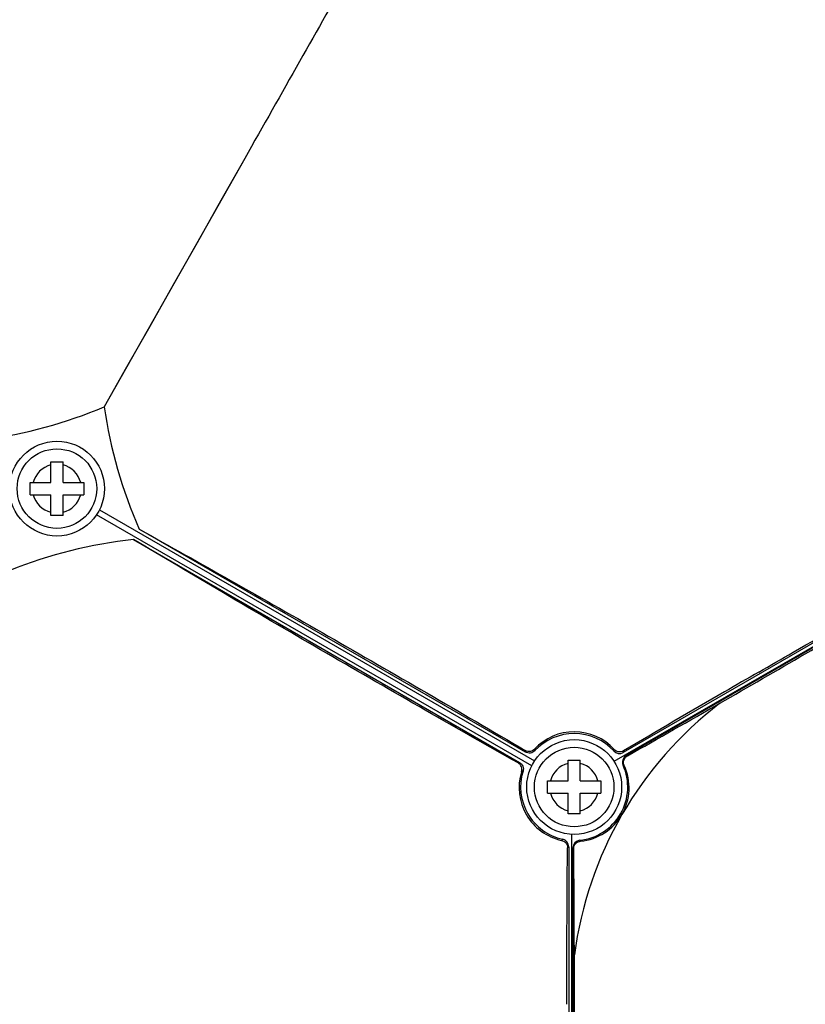
# Model space of a CAD drawing. Units: inches. Extents: x 8654 to 11959, y 1062 to 3149.
# Drawn here: x 9708 to 9759, y 1558 to 1623 of the extents above; entities that cross this region are included whole.
import ezdxf

# ---------------------------------------------------------------- set-up
doc = ezdxf.new("R2010")
doc.units = ezdxf.units.IN
doc.header["$MEASUREMENT"] = 0
doc.linetypes.add('ACAD_ISO02W100', pattern=[15, 12, -3])
doc.layers.add('02___PRT_ALL_AXES', color=7, linetype='Continuous')
doc.layers.add('1', color=7, linetype='Continuous')

msp = doc.modelspace()

# ---------------------------------------------------------------- linework, layer by layer
at = {"color": 250, "linetype": 'Continuous'}
for p, q in [((9722.481, 1613.683), (9713.305, 1597.449)), ((9709.814, 1592.496), (9709.814, 1593.846)), ((9709.814, 1593.846), (9710.614, 1593.846)), ((9710.614, 1592.496), (9710.614, 1593.846)), ((9708.464, 1591.696), (9708.464, 1592.496)), ((9708.464, 1592.496), (9709.814, 1592.496)), ((9710.614, 1592.496), (9711.964, 1592.496)), ((9711.964, 1592.496), (9711.964, 1591.696)), ((9708.464, 1591.696), (9709.814, 1591.696)), ((9709.814, 1590.346), (9709.814, 1591.696)), ((9710.614, 1590.346), (9710.614, 1591.696)), ((9710.614, 1591.696), (9711.964, 1591.696)), ((9710.614, 1590.346), (9709.814, 1590.346)), ((9741.243, 1573.967), (9712.799, 1590.389)), ((9712.983, 1590.714), (9741.427, 1574.292)), ((9740.827, 1574.869), (9715.595, 1589.437)), ((9715.212, 1588.765), (9740.44, 1574.199)), ((9746.613, 1574.268), (9765.861, 1585.38)), ((9765.053, 1585.145), (9747.216, 1574.847)), ((9765.127, 1584.874), (9747.414, 1574.648)), ((9740.827, 1574.869), (9740.812, 1574.976)), ((9746.597, 1574.943), (9746.619, 1575.044)), ((9747.232, 1574.95), (9747.216, 1574.847)), ((9740.34, 1574.16), (9740.44, 1574.2)), ((9743.611, 1572.984), (9743.611, 1574.334)), ((9743.611, 1574.334), (9744.411, 1574.334)), ((9744.411, 1572.984), (9744.411, 1574.334)), ((9747.414, 1574.648), (9747.488, 1574.623)), ((9747.284, 1573.991), (9747.207, 1574.011)), ((9742.261, 1572.184), (9742.261, 1572.984)), ((9742.261, 1572.984), (9743.611, 1572.984)), ((9744.411, 1572.984), (9745.761, 1572.984)), ((9745.761, 1572.984), (9745.761, 1572.184)), ((9742.261, 1572.184), (9743.611, 1572.184)), ((9743.611, 1570.834), (9743.611, 1572.184)), ((9744.411, 1570.834), (9744.411, 1572.184)), ((9744.411, 1572.184), (9745.761, 1572.184)), ((9744.411, 1570.834), (9743.611, 1570.834)), ((9743.184, 1569.096), (9743.261, 1569.165)), ((9743.853, 1547.262), (9743.853, 1569.495)), ((9744.373, 1569.102), (9744.428, 1569.046)), ((9743.653, 1568.677), (9743.572, 1568.612)), ((9743.653, 1568.677), (9743.653, 1548.081)), ((9743.924, 1568.605), (9743.924, 1548.152)), ((9743.982, 1568.553), (9743.924, 1568.605))]:
    msp.add_line(p, q, dxfattribs=at)
msp.add_lwpolyline([(9722.481, 1613.683), (9720.929, 1610.938), (9719.369, 1608.177), (9717.812, 1605.422), (9716.272, 1602.698), (9714.765, 1600.031), (9713.305, 1597.449)], dxfattribs=at)
for centre, radius in [((9768.615, 1558.378), 121.759), ((9768.615, 1558.378), 121.727), ((9768.615, 1558.378), 121.304), ((9768.615, 1558.378), 119.262), ((9768.615, 1558.378), 119), ((9710.214, 1592.096), 2.6), ((9744.011, 1572.584), 2.6)]:
    msp.add_circle(centre, radius, dxfattribs=at)
for centre, radius, start, end in [((9768.615, 1558.378), 122, 1.64802, 178.35198), ((9701.397, 1625.598), 30.563, 277.59656, 292.93034), ((9743.565, 1601.766), 30.566, 188.11967, 203.78797), ((9710.214, 1592.096), 1.6, 104.47751, 165.52249), ((9710.214, 1592.096), 1.6, 14.47751, 75.52249), ((9710.214, 1592.096), 1.6, 194.47751, 255.52249), ((9710.214, 1592.096), 1.6, 284.47751, 345.52249), ((9718.515, 1558.378), 30.566, 96.20338, 111.87969), ((9176.67, 2583.756), 1159.388, 300.156921, 300.500392), ((9168.087, 2598.521), 1176.465, 299.842938, 300.157117), ((9768.615, 1558.378), 24.803, 127.47231, 172.53046), ((9181.283, 2575.456), 1149.893, 299.498323, 299.844552), ((9744.01, 1572.663), 3.532, 42.38442, 137.1235), ((9744.011, 1572.584), 3.5, 42.37273, 137.18749), ((9746.966, 1575.279), 0.5, 222.36573, 300.00553), ((9744.011, 1572.584), 1.6, 104.47751, 165.52249), ((9744.011, 1572.584), 1.6, 14.47751, 75.52249), ((9747.664, 1574.215), 0.5, 119.99406, 204.06891), ((9743.942, 1572.545), 3.532, 162.86205, 257.60217), ((9744.011, 1572.584), 3.5, 162.79878, 257.61352), ((9744.011, 1572.584), 3.5, 275.92408, 24.06295), ((9744.085, 1572.541), 3.513, 275.61118, 24.37638), ((9744.011, 1572.584), 1.6, 194.47751, 255.52249), ((9744.011, 1572.584), 1.6, 284.47751, 345.52249), ((9743.153, 1568.677), 0.5, 359.9945, 77.62051), ((9744.424, 1568.605), 0.5, 95.91811, 180.006), ((8584.692, 1558.429), 1159.334, 0.156913, 0.500396), ((8567.493, 1558.377), 1176.534, 359.842947, 0.157108)]:
    msp.add_arc(centre, radius, start, end, dxfattribs=at)
for points, knots in [([(9729.507, 1626.115), (9728.361, 1624.087), (9726.021, 1619.941), (9723.676, 1615.799), (9722.481, 1613.683)], [0, 0, 0, 0, 0.489405, 1, 1, 1, 1]), ([(9715.595, 1589.437), (9717.586, 1588.329), (9721.708, 1586.013), (9730.127, 1581.216), (9736.536, 1577.494), (9740.812, 1574.976)], [0, 0, 0, 0, 0.235116, 0.487927, 1, 1, 1, 1]), ([(9740.34, 1574.16), (9736.023, 1576.603), (9729.595, 1580.292), (9721.232, 1585.184), (9717.167, 1587.595), (9715.212, 1588.765)], [0, 0, 0, 0, 0.512067, 0.764878, 1, 1, 1, 1]), ([(9756.073, 1580.101), (9756.822, 1580.533), (9759.778, 1582.236), (9762.741, 1583.928), (9764.956, 1585.183)], [0, 0, 0, 0, 0.253505, 1, 1, 1, 1]), ([(9756.073, 1580.101), (9755.324, 1579.669), (9752.372, 1577.96), (9749.426, 1576.241), (9747.232, 1574.95)], [0, 0, 0, 0, 0.253504, 1, 1, 1, 1]), ([(9741.422, 1575.067), (9741.387, 1575.029), (9741.302, 1574.962), (9741.144, 1574.905), (9740.971, 1574.905), (9740.861, 1574.947), (9740.812, 1574.976)], [0, 0, 0, 0, 0.231619, 0.481065, 0.74276, 1, 1, 1, 1]), ([(9741.444, 1574.962), (9741.369, 1574.882), (9741.158, 1574.768), (9740.923, 1574.814), (9740.827, 1574.869)], [0, 0, 0, 0, 0.500005, 1, 1, 1, 1]), ([(9741.422, 1575.067), (9741.423, 1575.058), (9741.431, 1575.037), (9741.433, 1575.001), (9741.441, 1574.975), (9741.444, 1574.962)], [0, 0, 0, 0, 0.243005, 0.631939, 1, 1, 1, 1]), ([(9747.232, 1574.95), (9747.182, 1574.921), (9747.07, 1574.879), (9746.895, 1574.88), (9746.738, 1574.938), (9746.653, 1575.006), (9746.619, 1575.044)], [0, 0, 0, 0, 0.259676, 0.52186, 0.769985, 1, 1, 1, 1]), ([(9740.567, 1573.586), (9740.582, 1573.635), (9740.598, 1573.742), (9740.568, 1573.907), (9740.481, 1574.057), (9740.39, 1574.132), (9740.34, 1574.16)], [0, 0, 0, 0, 0.231593, 0.481037, 0.742751, 1, 1, 1, 1]), ([(9740.44, 1574.199), (9740.536, 1574.144), (9740.693, 1573.964), (9740.7, 1573.724), (9740.668, 1573.619)], [0, 0, 0, 0, 0.499995, 1, 1, 1, 1]), ([(9747.284, 1573.991), (9747.262, 1574.041), (9747.231, 1574.153), (9747.246, 1574.334), (9747.331, 1574.506), (9747.432, 1574.592), (9747.487, 1574.623)], [0, 0, 0, 0, 0.225244, 0.47041, 0.735519, 1, 1, 1, 1]), ([(9740.668, 1573.619), (9740.66, 1573.616), (9740.638, 1573.612), (9740.606, 1573.596), (9740.579, 1573.59), (9740.567, 1573.586)], [0, 0, 0, 0, 0.24286, 0.631626, 1, 1, 1, 1]), ([(9743.184, 1569.096), (9743.234, 1569.085), (9743.335, 1569.046), (9743.464, 1568.938), (9743.552, 1568.787), (9743.572, 1568.67), (9743.572, 1568.612)], [0, 0, 0, 0, 0.230025, 0.478157, 0.740331, 1, 1, 1, 1]), ([(9743.982, 1568.553), (9743.982, 1568.617), (9744.006, 1568.747), (9744.112, 1568.908), (9744.262, 1569.011), (9744.374, 1569.04), (9744.428, 1569.046)], [0, 0, 0, 0, 0.264406, 0.529537, 0.774737, 1, 1, 1, 1]), ([(9743.531, 1558.378), (9743.531, 1559.243), (9743.535, 1562.654), (9743.551, 1566.066), (9743.572, 1568.612)], [0, 0, 0, 0, 0.253505, 1, 1, 1, 1])]:
    msp.add_open_spline(points, degree=3, knots=knots, dxfattribs=at)
at = {"layer": '02___PRT_ALL_AXES', "color": 250, "linetype": 'Continuous'}
for centre, radius in [((9768.615, 1558.378), 124.5), ((9768.615, 1558.378), 124), ((9710.214, 1592.096), 3.1), ((9744.011, 1572.584), 3.1)]:
    msp.add_circle(centre, radius, dxfattribs=at)
at = {"layer": '1', "linetype": 'ACAD_ISO02W100'}
msp.add_circle((9768.615, 1558.378), 171.278, dxfattribs=at)

doc.saveas('drawing.dxf')
